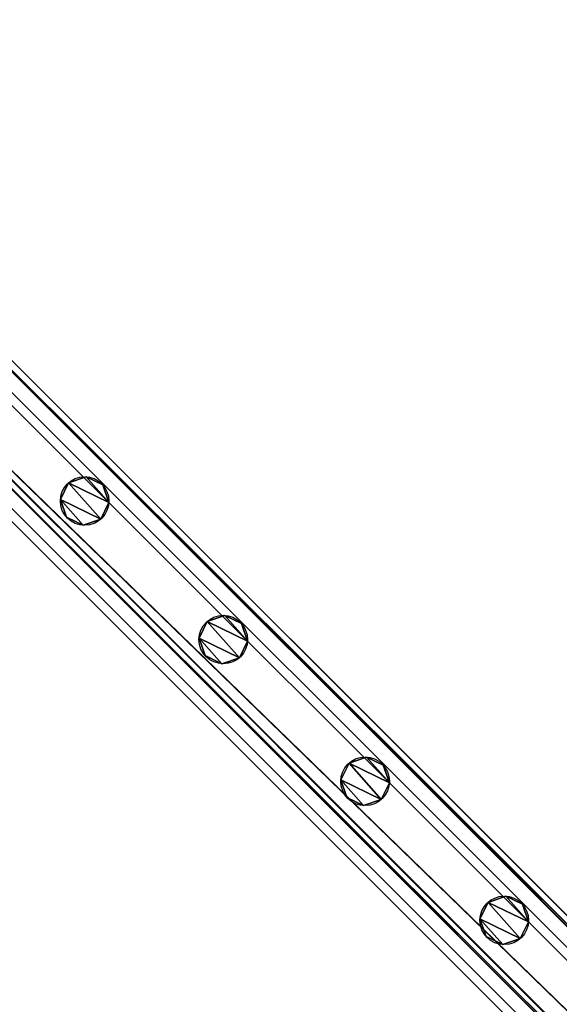
# Model space of a CAD drawing. Units: centimetres. Extents: x -587 to 587, y -1097 to 152.
# Drawn here: x 424 to 447, y -11 to 32 of the extents above; entities that cross this region are included whole.
import ezdxf

# ---------------------------------------------------------------- set-up
doc = ezdxf.new("R2010")
doc.units = ezdxf.units.CM
doc.header["$LTSCALE"] = 2.54
doc.layers.get('0').update_dxf_attribs({"true_color": 0xffffff})
for name, color, linetype, true_color in [('C11G', 7, 'Continuous', 0x777799), ('os_ony_boczne', 7, 'Continuous', 0x664400), ('VP-EQ', 7, 'Continuous', 0x8a3492)]:
    doc.layers.add(name, color=color, linetype=linetype, true_color=true_color)

# ---------------------------------------------------------------- blocks, each defined once
blk = doc.blocks.new('Grupuj_35')
at = {"color": 0}
for p, q in [((0.357, 1.86, 88.4), (0.357, 1.86)), ((0.357, 1.86, 88.4), (0.357, 1.86)), ((1.127, 2.117, 88.4), (1.127, 2.117)), ((1.127, 2.117, 88.4), (1.127, 2.117)), ((1.86, 1.769, 88.4), (1.86, 1.769)), ((1.86, 1.769, 88.4), (1.86, 1.769)), ((0, 1.128, 88.4), (0, 1.128)), ((0, 1.128, 88.4), (0, 1.128)), ((2.126, 0.999, 88.4), (2.126, 0.999)), ((2.126, 0.999, 88.4), (2.126, 0.999)), ((0.266, 0.357, 88.4), (0.266, 0.357)), ((0.266, 0.357, 88.4), (0.266, 0.357)), ((0.999, 0, 88.4), (0.999, 0)), ((0.999, 0, 88.4), (0.999, 0)), ((1.769, 0.266, 88.4), (1.769, 0.266)), ((1.769, 0.266, 88.4), (1.769, 0.266))]:
    blk.add_line(p, q, dxfattribs=at)
at = {"color": 251, "true_color": 0x4a4a4a}
for centre in [(1.063, 1.063, 88.4), (1.063, 1.063), (1.063, 1.063, 88.4), (1.063, 1.063), (1.063, 1.063, 88.4), (1.063, 1.063), (1.063, 1.063, 88.4), (1.063, 1.063), (1.063, 1.063, 88.4), (1.063, 1.063), (1.063, 1.063, 88.4), (1.063, 1.063), (1.063, 1.063, 88.4), (1.063, 1.063), (1.063, 1.063, 88.4), (1.063, 1.063)]:
    blk.add_circle(centre, 1.065, dxfattribs=at)
at = {"color": 0}
for centre in [(1.063, 1.063), (1.063, 1.063, 88.4)]:
    blk.add_circle(centre, 1.065, dxfattribs=at)
mesh = blk.add_polyface(dxfattribs=at)
corners = [(0.357, 1.86), (0.266, 0.357), (0, 1.128), (0.999, 0), (1.127, 2.117), (1.769, 0.266), (1.86, 1.769), (2.126, 0.999)]
mesh.append_faces([[corners[k] for k in face] for face in [(0, 1, 2), (5, 6, 7)]], dxfattribs={"vtx0": -1, "color": 0})
mesh.append_faces([[corners[k] for k in face] for face in [(1, 0, 3), (3, 4, 5)]], dxfattribs={"vtx0": -1, "vtx1": -1, "color": 0})
mesh.append_faces([[corners[k] for k in face] for face in [(3, 0, 4), (5, 4, 6)]], dxfattribs={"vtx0": -1, "vtx2": -1, "color": 0})
mesh = blk.add_polyface(dxfattribs=at)
corners = [(0.266, 0.357, 88.4), (0.357, 1.86, 88.4), (0, 1.128, 88.4), (0.999, 0, 88.4), (1.127, 2.117, 88.4), (1.769, 0.266, 88.4), (1.86, 1.769, 88.4), (2.126, 0.999, 88.4)]
mesh.append_faces([[corners[k] for k in face] for face in [(0, 1, 2), (6, 5, 7)]], dxfattribs={"vtx0": -1, "color": 0})
mesh.append_faces([[corners[k] for k in face] for face in [(1, 3, 4), (4, 5, 6)]], dxfattribs={"vtx0": -1, "vtx1": -1, "color": 0})
mesh.append_faces([[corners[k] for k in face] for face in [(1, 0, 3), (4, 3, 5)]], dxfattribs={"vtx0": -1, "vtx2": -1, "color": 0})
at = {"color": 251, "true_color": 0x4a4a4a}
mesh = blk.add_polyface(dxfattribs=at)
corners = [(0, 1.128, 88.4), (0.357, 1.86), (0, 1.128), (0.357, 1.86, 88.4)]
mesh.append_faces([[corners[k] for k in face] for face in [(0, 1, 2), (1, 0, 3)]], dxfattribs={"vtx0": -1, "color": 251})
mesh = blk.add_polyface(dxfattribs=at)
corners = [(0.357, 1.86), (1.127, 2.117, 88.4), (1.127, 2.117), (0.357, 1.86, 88.4)]
mesh.append_faces([[corners[k] for k in face] for face in [(0, 1, 2), (1, 0, 3)]], dxfattribs={"vtx0": -1, "color": 251})
mesh = blk.add_polyface(dxfattribs=at)
corners = [(1.127, 2.117, 88.4), (1.86, 1.769), (1.127, 2.117), (1.86, 1.769, 88.4)]
mesh.append_faces([[corners[k] for k in face] for face in [(0, 1, 2), (1, 0, 3)]], dxfattribs={"vtx0": -1, "color": 251})
mesh = blk.add_polyface(dxfattribs=at)
corners = [(1.86, 1.769), (2.126, 0.999, 88.4), (2.126, 0.999), (1.86, 1.769, 88.4)]
mesh.append_faces([[corners[k] for k in face] for face in [(0, 1, 2), (1, 0, 3)]], dxfattribs={"vtx0": -1, "color": 251})
mesh = blk.add_polyface(dxfattribs=at)
corners = [(0.266, 0.357, 88.4), (0, 1.128), (0.266, 0.357), (0, 1.128, 88.4)]
mesh.append_faces([[corners[k] for k in face] for face in [(0, 1, 2), (1, 0, 3)]], dxfattribs={"vtx0": -1, "color": 251})
mesh = blk.add_polyface(dxfattribs=at)
corners = [(2.126, 0.999), (1.769, 0.266, 88.4), (1.769, 0.266), (2.126, 0.999, 88.4)]
mesh.append_faces([[corners[k] for k in face] for face in [(0, 1, 2), (1, 0, 3)]], dxfattribs={"vtx0": -1, "color": 251})
mesh = blk.add_polyface(dxfattribs=at)
corners = [(0.999, 0, 88.4), (0.266, 0.357), (0.999, 0), (0.266, 0.357, 88.4)]
mesh.append_faces([[corners[k] for k in face] for face in [(0, 1, 2), (1, 0, 3)]], dxfattribs={"vtx0": -1, "color": 251})
mesh = blk.add_polyface(dxfattribs=at)
corners = [(1.769, 0.266, 88.4), (0.999, 0), (1.769, 0.266), (0.999, 0, 88.4)]
mesh.append_faces([[corners[k] for k in face] for face in [(0, 1, 2), (1, 0, 3)]], dxfattribs={"vtx0": -1, "color": 251})
blk = doc.blocks.new('Komponent_93')
at = {"color": 251, "true_color": 0x4a4a4a}
blk.add_blockref('Grupuj_35', (0, 0), dxfattribs=at)
blk = doc.blocks.new('Grupuj_42')
at = {"color": 0}
for p, q in [((0, 248.125, 3.671), (0, 0, 3.671)), ((0, 248.125, 0.349), (0, 0, 0.349)), ((0, 248.125, 3.671), (0, 0, 3.671)), ((0, 248.125, 0.349), (0, 0, 0.349)), ((0.329, 247.795, 4), (0.329, 0.329, 4)), ((0.329, 247.795, 4), (0.329, 0.329, 4)), ((0.349, 247.775), (0.349, 0.349)), ((0.349, 247.775), (0.349, 0.349)), ((3.696, 244.428), (3.696, 3.696)), ((3.696, 244.428), (3.696, 3.696)), ((3.716, 244.409, 4), (3.716, 3.716, 4)), ((3.716, 244.409, 4), (3.716, 3.716, 4)), ((4, 244.125, 3.716), (4, 4, 3.716)), ((4, 244.125, 0.304), (4, 4, 0.304)), ((4, 244.125, 3.716), (4, 4, 3.716)), ((4, 244.125, 0.304), (4, 4, 0.304))]:
    blk.add_line(p, q, dxfattribs=at)
mesh = blk.add_polyface(dxfattribs=at)
corners = [(0, 0, 3.671), (0, 248.125, 0.349), (0, 0, 0.349), (0, 248.125, 3.671)]
mesh.append_faces([[corners[k] for k in face] for face in [(0, 1, 2), (1, 0, 3)]], dxfattribs={"vtx0": -1, "color": 0})
mesh = blk.add_polyface(dxfattribs=at)
corners = [(0.329, 0.329, 4), (0, 248.125, 3.671), (0, 0, 3.671), (0.329, 247.795, 4)]
mesh.append_faces([[corners[k] for k in face] for face in [(0, 1, 2), (1, 0, 3)]], dxfattribs={"vtx0": -1, "color": 0})
mesh = blk.add_polyface(dxfattribs=at)
corners = [(0, 248.125, 0.349), (0.349, 0.349), (0, 0, 0.349), (0.349, 247.775)]
mesh.append_faces([[corners[k] for k in face] for face in [(0, 1, 2), (1, 0, 3)]], dxfattribs={"vtx0": -1, "color": 0})
mesh = blk.add_polyface(dxfattribs=at)
corners = [(3.716, 3.716, 4), (0.329, 247.795, 4), (0.329, 0.329, 4), (3.716, 244.409, 4)]
mesh.append_faces([[corners[k] for k in face] for face in [(0, 1, 2), (1, 0, 3)]], dxfattribs={"vtx0": -1, "color": 0})
mesh = blk.add_polyface(dxfattribs=at)
corners = [(0.349, 247.775), (3.696, 3.696), (0.349, 0.349), (3.696, 244.428)]
mesh.append_faces([[corners[k] for k in face] for face in [(0, 1, 2), (1, 0, 3)]], dxfattribs={"vtx0": -1, "color": 0})
mesh = blk.add_polyface(dxfattribs=at)
corners = [(3.696, 244.428), (4, 4, 0.304), (3.696, 3.696), (4, 244.125, 0.304)]
mesh.append_faces([[corners[k] for k in face] for face in [(0, 1, 2), (1, 0, 3)]], dxfattribs={"vtx0": -1, "color": 0})
mesh = blk.add_polyface(dxfattribs=at)
corners = [(4, 4, 3.716), (3.716, 244.409, 4), (3.716, 3.716, 4), (4, 244.125, 3.716)]
mesh.append_faces([[corners[k] for k in face] for face in [(0, 1, 2), (1, 0, 3)]], dxfattribs={"vtx0": -1, "color": 0})
mesh = blk.add_polyface(dxfattribs=at)
corners = [(4, 244.125, 0.304), (4, 4, 3.716), (4, 4, 0.304), (4, 244.125, 3.716)]
mesh.append_faces([[corners[k] for k in face] for face in [(0, 1, 2), (1, 0, 3)]], dxfattribs={"vtx0": -1, "color": 0})
blk = doc.blocks.new('Komponent_94')
at = {"color": 251, "true_color": 0x4a4a4a}
blk.add_blockref('Grupuj_42', (0, -5.428), dxfattribs=at)
blk = doc.blocks.new('Group_6')
at = {"layer": 'C11G', "color": 0}
for name, p, rotation in [('Komponent_94', (4.238, 172.012, 89.5), 224.9999999999978), ('Komponent_94', (4.238, 172.012), 224.9999999999978), ('Komponent_93', (18.559, 153.224, 3.671), 45.00000000000005), ('Komponent_93', (24.64, 147.143, 3.671), 45.00000000000005), ('Komponent_93', (30.863, 140.921, 3.671), 45.00000000000005), ('Komponent_93', (36.965, 134.818, 3.671), 45.00000000000005)]:
    blk.add_blockref(name, p, dxfattribs=dict(at, rotation=rotation))
blk = doc.blocks.new('Grupuj_109')
at = {"layer": 'os_ony_boczne', "color": 0}
for p in [(993.46, 8.215, 9.339), (993.46, 8.215, 109.476)]:
    blk.add_blockref('Group_6', p, dxfattribs=at)
blk = doc.blocks.new('2423_')
at = {"color": 0, "linetype": 'Continuous', "lineweight": 25}
for p, q in [((3709.712, -227.069), (3534.208, -51.565)), ((3709.146, -227.069), (3534.208, -52.131)), ((3704.62, -227.069), (3534.208, -56.656)), ((3704.055, -227.069), (3534.208, -57.222))]:
    blk.add_line(p, q, dxfattribs=at)

msp = doc.modelspace()

# ---------------------------------------------------------------- block references
at = {"color": 0}
msp.add_blockref('Grupuj_109', (-585.428, -152), dxfattribs=at)
at = {"layer": 'VP-EQ', "color": 0}
msp.add_blockref('2423_', (-3125.284, 81.738), dxfattribs=at)

doc.saveas('drawing.dxf')
